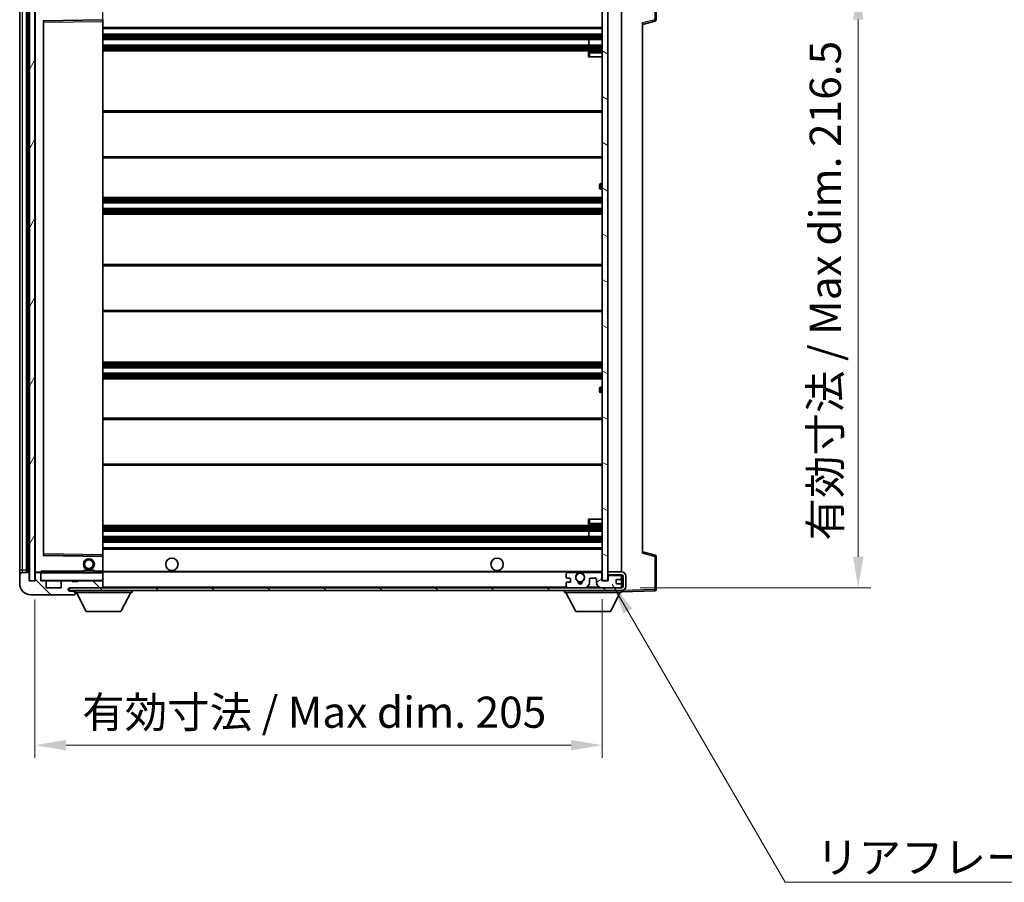
# Model space of a CAD drawing. Units: millimetres. Extents: x -1 to 9844, y 0 to 1265.
# Drawn here: x 2156 to 2512, y 790 to 1102 of the extents above; entities that cross this region are included whole.
import ezdxf

# ---------------------------------------------------------------- set-up
doc = ezdxf.new("R2010")
doc.units = ezdxf.units.MM
for name, color, linetype, lineweight in [('Dimension (ISO)', 7, 'Continuous', 18), ('Dimension (ISO) @ 1', 7, 'Continuous', 18), ('Symbol (ISO)', 7, 'Continuous', 18), ('Symbol (ISO) @ 1', 7, 'Continuous', 18), ('Visible (ISO)', 7, 'Continuous', 35), ('Visible Narrow (ISO)', 7, 'Continuous', 25)]:
    doc.layers.add(name, color=color, linetype=linetype, lineweight=lineweight)
doc.layers.add('Hatch (ISO)', color=1, linetype='Continuous', lineweight=18, true_color=0xff0000)
doc.styles.add('Note Text (TK)', font='MS PGothic.ttf')
doc.dimstyles.new('Default - Method 1b (TK)', dxfattribs={"dimscale": 3, "dimtxt": 2.5, "dimasz": 2.5, "dimexe": 1, "dimexo": 1.5, "dimgap": 1, "dimtad": 1, "dimtoh": 1, "dimrnd": 1e-08, "dimdsep": 46, "dimtxsty": 'Note Text (TK)', "dimcen": 0.09, "dimdle": 5, "dimclrd": 100, "dimclre": 100, "dimclrt": 7, "dimadec": 1, "dimazin": 1, "dimtfac": 1, "dimtmove": 0, "dimatfit": 3, "dimfxl": 0, "dimtolj": 1, "dimlwd": -1, "dimlwe": -1, "dimarcsym": 0})
doc.dimstyles.new('Default - Method 1b (TK)$7', dxfattribs={"dimscale": 3, "dimtxt": 2.5, "dimasz": 2.5, "dimexe": 1, "dimexo": 1.5, "dimgap": 1, "dimtad": 1, "dimtoh": 1, "dimrnd": 1e-08, "dimdsep": 46, "dimtxsty": 'Note Text (TK)', "dimcen": 0.09, "dimdle": 5, "dimclrd": 256, "dimclre": 100, "dimclrt": 7, "dimadec": 1, "dimazin": 1, "dimtfac": 1, "dimtmove": 0, "dimatfit": 3, "dimfxl": 0, "dimtolj": 1, "dimlwd": -1, "dimlwe": -1, "dimarcsym": 0})
pattern_1 = [(135.0002, (1117.01, -35.672), (-10.10275, -10.10283), [])]

# ---------------------------------------------------------------- blocks, each defined once
blk = doc.blocks.new('*D87')
at = {"layer": 'Defpoints', "color": 0, "transparency": 16777216}
for p in [(2161.42, 899.34), (2366.42, 899.44), (2366.42, 840)]:
    blk.add_point(p, dxfattribs=at)
at = {"layer": 'Dimension (ISO)', "color": 100, "transparency": 16777216}
for p, q in [((2161.42, 892.59), (2161.42, 835.5)), ((2366.42, 892.69), (2366.42, 835.5)), ((2172.67, 840), (2355.17, 840))]:
    blk.add_line(p, q, dxfattribs=at)
for points in [[(2172.67, 841.88), (2172.67, 838.13), (2161.42, 840)], [(2355.17, 841.88), (2355.17, 838.13), (2366.42, 840)]]:
    blk.add_solid(points, dxfattribs=at)
at = {"layer": 'Dimension (ISO)', "color": 7, "transparency": 16777216, "insert": (2178.52, 851.92), "char_height": 11.25, "attachment_point": 4, "style": 'Note Text (TK)'}
blk.add_mtext('\\A1;\\fＭＳ Ｐゴシック|b0|i0;\\H11.2500;有効寸法 / Max dim. 205', dxfattribs=at)
blk = doc.blocks.new('*D88')
at = {"layer": 'Defpoints', "color": 0, "transparency": 16777216}
for p in [(2373.42, 1113.34), (2373.42, 896.84), (2458.92, 896.84)]:
    blk.add_point(p, dxfattribs=at)
at = {"layer": 'Dimension (ISO)', "color": 100, "transparency": 16777216}
for p, q in [((2380.17, 1113.34), (2463.42, 1113.34)), ((2458.92, 1102.09), (2458.92, 908.09)), ((2380.17, 896.84), (2463.42, 896.84))]:
    blk.add_line(p, q, dxfattribs=at)
for points in [[(2457.05, 1102.09), (2460.8, 1102.09), (2458.92, 1113.34)], [(2457.05, 908.09), (2460.8, 908.09), (2458.92, 896.84)]]:
    blk.add_solid(points, dxfattribs=at)
at = {"layer": 'Dimension (ISO)', "color": 7, "transparency": 16777216, "insert": (2447.01, 913.94), "char_height": 11.25, "attachment_point": 4, "rotation": 90, "style": 'Note Text (TK)'}
blk.add_mtext('\\A1;\\fＭＳ Ｐゴシック|b0|i0;\\H11.2500;有効寸法 / Max dim. 216.5', dxfattribs=at)

msp = doc.modelspace()

# ---------------------------------------------------------------- hatches: boundary and pattern name
at = {"layer": 'Hatch (ISO)'}
h = msp.add_hatch(dxfattribs=at)
h.set_pattern_fill('ANSI31', color=256, scale=114.3, angle=14.999978, style=0)
h.set_pattern_definition([(60, (1117.01, -35.672), (-12.37334, 7.14375), [])])
h.paths.add_polyline_path([(2161.4215, 1110.8438), (2159.4215, 1110.8438), (2159.4215, 899.3438), (2161.4215, 899.3438)])
h = msp.add_hatch(dxfattribs=at)
h.set_pattern_fill('ANSI31', color=256, scale=114.3, angle=105.000246, style=0)
h.set_pattern_definition([(150.0002, (1117.01, -35.672), (-7.1437, -12.37337), [])])
h.paths.add_polyline_path([(2368.4215, 1110.7438), (2366.4215, 1110.7438), (2366.4215, 899.4438), (2368.4215, 899.4438), (2368.4215, 901.5938), (2368.4215, 902.5938), (2368.4215, 1107.5938), (2368.4215, 1108.5938)])
h = msp.add_hatch(dxfattribs=at)
h.set_pattern_fill('ANSI31', color=256, scale=114.3, angle=90.00021, style=0)
h.set_pattern_definition(pattern_1)
edge = h.paths.add_edge_path()
edge.add_ellipse((2163.2215, 902.0438), major_axis=(0.3, 0), ratio=1, start_angle=0, end_angle=90)
edge.add_line((2163.2215, 902.3438), (2161.8215, 902.3438))
edge.add_ellipse((2161.8215, 902.0438), major_axis=(0, 0.3), ratio=1, start_angle=0, end_angle=90)
edge.add_line((2161.5215, 902.0438), (2161.5215, 899.3438))
edge.add_line((2161.5215, 899.3438), (2161.4215, 899.3438))
edge.add_line((2161.4215, 899.3438), (2159.4215, 899.3438))
edge.add_line((2159.4215, 899.3438), (2159.3215, 899.3438))
edge.add_line((2159.3215, 899.3438), (2159.3215, 902.0438))
edge.add_ellipse((2159.0215, 902.0438), major_axis=(0.3, 0), ratio=1, start_angle=0, end_angle=90)
edge.add_line((2159.0215, 902.3438), (2156.9215, 902.3438))
edge.add_ellipse((2156.9215, 901.3438), major_axis=(0, 1), ratio=1, start_angle=0, end_angle=90)
edge.add_line((2155.9215, 901.3438), (2155.9215, 898.3438))
edge.add_ellipse((2159.9215, 898.3438), major_axis=(-4, 0), ratio=1, start_angle=0, end_angle=90)
edge.add_line((2159.9215, 894.3438), (2175.6215, 894.3438))
edge.add_ellipse((2175.6215, 894.6438), major_axis=(0, -0.3), ratio=1, start_angle=0, end_angle=90)
edge.add_line((2175.9215, 894.6438), (2175.9215, 895.0938))
edge.add_ellipse((2175.4215, 895.0938), major_axis=(0.5, 0), ratio=1, start_angle=0, end_angle=90)
edge.add_line((2175.4215, 895.5938), (2174.0465, 895.5938))
edge.add_ellipse((2174.0465, 896.2188), major_axis=(0, -0.625), ratio=1, start_angle=191.536959, end_angle=360, ccw=False)
edge.add_ellipse((2174.0465, 896.2188), major_axis=(-0.125, 0.6124), ratio=1, start_angle=348.463041, end_angle=360, ccw=False)
edge.add_line((2174.0465, 896.8438), (2185.6215, 896.8438))
edge.add_ellipse((2185.6215, 897.1438), major_axis=(0, -0.3), ratio=1, start_angle=0, end_angle=90)
edge.add_line((2185.9215, 897.1438), (2185.9215, 899.0438))
edge.add_ellipse((2185.6215, 899.0438), major_axis=(0.3, 0), ratio=1, start_angle=0, end_angle=90)
edge.add_line((2185.6215, 899.3438), (2176.9215, 899.3438))
edge.add_line((2176.9215, 899.3438), (2176.9215, 899.1438))
edge.add_line((2176.9215, 899.1438), (2174.9215, 899.1438))
edge.add_line((2174.9215, 899.1438), (2174.9215, 899.3438))
edge.add_line((2174.9215, 899.3438), (2171.2215, 899.3438))
edge.add_ellipse((2171.2215, 899.0438), major_axis=(0, 0.3), ratio=1, start_angle=0, end_angle=90)
edge.add_line((2170.9215, 899.0438), (2170.9215, 896.8438))
edge.add_line((2170.9215, 896.8438), (2165.5215, 896.8438))
edge.add_line((2165.5215, 896.8438), (2165.5215, 899.0438))
edge.add_ellipse((2165.2215, 899.0438), major_axis=(0.3, 0), ratio=1, start_angle=0, end_angle=90)
edge.add_line((2165.2215, 899.3438), (2163.5215, 899.3438))
edge.add_line((2163.5215, 899.3438), (2163.5215, 902.0438))
h = msp.add_hatch(dxfattribs=at)
h.set_pattern_fill('ANSI31', color=256, scale=114.3, angle=90.00021, style=0)
h.set_pattern_definition(pattern_1)
edge = h.paths.add_edge_path()
edge.add_line((2368.4215, 901.5938), (2373.4215, 901.5938))
edge.add_ellipse((2373.4215, 901.0938), major_axis=(0, 0.5), ratio=1, start_angle=270, end_angle=360, ccw=False)
edge.add_line((2373.9215, 901.0938), (2373.9215, 897.3438))
edge.add_ellipse((2373.4215, 897.3438), major_axis=(0.5, 0), ratio=1, start_angle=270, end_angle=360, ccw=False)
edge.add_line((2373.4215, 896.8438), (2372.9215, 896.8438))
edge.add_line((2372.9215, 896.8438), (2366.3215, 896.8438))
edge.add_line((2366.3215, 896.8438), (2359.8215, 896.8438))
edge.add_line((2359.8215, 896.8438), (2353.9215, 896.8438))
edge.add_line((2353.9215, 896.8438), (2185.6215, 896.8438))
edge.add_line((2185.6215, 896.8438), (2174.0465, 896.8438))
edge.add_line((2174.0465, 896.8438), (2173.9215, 896.8438))
edge.add_line((2173.9215, 896.8438), (2173.9215, 896.8312))
edge.add_line((2173.9215, 896.8312), (2173.9215, 895.8438))
edge.add_line((2173.9215, 895.8438), (2373.4215, 895.8438))
edge.add_ellipse((2373.4215, 897.3438), major_axis=(0, -1.5), ratio=1, start_angle=0, end_angle=90)
edge.add_line((2374.9215, 897.3438), (2374.9215, 901.0938))
edge.add_ellipse((2373.4215, 901.0938), major_axis=(1.5, 0), ratio=1, start_angle=0, end_angle=90)
edge.add_line((2373.4215, 902.5938), (2368.4215, 902.5938))
edge.add_line((2368.4215, 902.5938), (2368.4215, 901.5938))
h = msp.add_hatch(dxfattribs=at)
h.set_pattern_fill('ANSI31', color=256, scale=114.3, angle=-14.999978, style=0)
h.set_pattern_definition([(30, (1117.01, -35.672), (-7.14375, 12.37334), [])])
edge = h.paths.add_edge_path()
edge.add_ellipse((2353.9215, 897.3438), major_axis=(-0.5, 0), ratio=1, start_angle=0, end_angle=90)
edge.add_line((2353.9215, 896.8438), (2359.8215, 896.8438))
edge.add_ellipse((2359.8215, 898.8438), major_axis=(0, -2), ratio=1, start_angle=0, end_angle=90)
edge.add_line((2361.8215, 898.8438), (2361.8215, 900.0438))
edge.add_ellipse((2362.1215, 900.0438), major_axis=(-0.3, 0), ratio=1, start_angle=270, end_angle=360, ccw=False)
edge.add_line((2362.1215, 900.3438), (2364.0215, 900.3438))
edge.add_ellipse((2364.0215, 900.0438), major_axis=(0, 0.3), ratio=1, start_angle=270, end_angle=360, ccw=False)
edge.add_line((2364.3215, 900.0438), (2364.3215, 898.8438))
edge.add_ellipse((2366.3215, 898.8438), major_axis=(-2, 0), ratio=1, start_angle=0, end_angle=90)
edge.add_line((2366.3215, 896.8438), (2372.9215, 896.8438))
edge.add_ellipse((2372.9215, 897.3438), major_axis=(0, -0.5), ratio=1, start_angle=0, end_angle=90)
edge.add_line((2373.4215, 897.3438), (2373.4215, 898.0438))
edge.add_ellipse((2373.1215, 898.0438), major_axis=(0.3, 0), ratio=1, start_angle=0, end_angle=90)
edge.add_line((2373.1215, 898.3438), (2371.7215, 898.3438))
edge.add_ellipse((2371.7215, 898.6438), major_axis=(0, -0.3), ratio=1, start_angle=270, end_angle=360, ccw=False)
edge.add_line((2371.4215, 898.6438), (2371.4215, 899.5438))
edge.add_ellipse((2371.7215, 899.5438), major_axis=(-0.3, 0), ratio=1, start_angle=270, end_angle=360, ccw=False)
edge.add_line((2371.7215, 899.8438), (2373.1215, 899.8438))
edge.add_ellipse((2373.1215, 900.1438), major_axis=(0, -0.3), ratio=1, start_angle=0, end_angle=90)
edge.add_line((2373.4215, 900.1438), (2373.4215, 900.8438))
edge.add_ellipse((2372.9215, 900.8438), major_axis=(0.5, 0), ratio=1, start_angle=0, end_angle=90)
edge.add_line((2372.9215, 901.3438), (2368.9215, 901.3438))
edge.add_ellipse((2368.9215, 900.9438), major_axis=(0, 0.4), ratio=1, start_angle=0, end_angle=90)
edge.add_line((2368.5215, 900.9438), (2368.5215, 899.3438))
edge.add_line((2368.5215, 899.3438), (2366.3215, 899.3438))
edge.add_line((2366.3215, 899.3438), (2366.3215, 901.9438))
edge.add_ellipse((2365.9215, 901.9438), major_axis=(0.4, 0), ratio=1, start_angle=0, end_angle=90)
edge.add_line((2365.9215, 902.3438), (2359.8971, 902.3438))
edge.add_ellipse((2359.8971, 901.9438), major_axis=(0, 0.4), ratio=1, start_angle=0, end_angle=132.45415)
edge.add_ellipse((2358.4215, 900.5938), major_axis=(1.1805, 1.08), ratio=1, start_angle=261.020412, end_angle=360, ccw=False)
edge.add_ellipse((2359.4694, 899.009), major_axis=(-0.1655, 0.2502), ratio=1, start_angle=0, end_angle=60.082872)
edge.add_ellipse((2358.4215, 898.9438), major_axis=(0.7486, 0.0465), ratio=1, start_angle=172.885131, end_angle=360, ccw=False)
edge.add_ellipse((2357.3735, 899.009), major_axis=(0.2994, -0.0186), ratio=1, start_angle=0, end_angle=60.082872)
edge.add_ellipse((2358.4215, 900.5938), major_axis=(-0.8825, -1.3346), ratio=1, start_angle=261.020412, end_angle=360, ccw=False)
edge.add_ellipse((2356.9458, 901.9438), major_axis=(0.2951, -0.27), ratio=1, start_angle=0, end_angle=132.45415)
edge.add_line((2356.9458, 902.3438), (2353.9215, 902.3438))
edge.add_ellipse((2353.9215, 901.8438), major_axis=(0, 0.5), ratio=1, start_angle=0, end_angle=90)
edge.add_line((2353.4215, 901.8438), (2353.4215, 900.6438))
edge.add_ellipse((2353.7215, 900.6438), major_axis=(-0.3, 0), ratio=1, start_angle=0, end_angle=90)
edge.add_line((2353.7215, 900.3438), (2354.6215, 900.3438))
edge.add_ellipse((2354.6215, 900.0438), major_axis=(0, 0.3), ratio=1, start_angle=270, end_angle=360, ccw=False)
edge.add_line((2354.9215, 900.0438), (2354.9215, 899.1438))
edge.add_ellipse((2354.6215, 899.1438), major_axis=(0.3, 0), ratio=1, start_angle=270, end_angle=360, ccw=False)
edge.add_line((2354.6215, 898.8438), (2353.7215, 898.8438))
edge.add_ellipse((2353.7215, 898.5438), major_axis=(0, 0.3), ratio=1, start_angle=0, end_angle=90)
edge.add_line((2353.4215, 898.5438), (2353.4215, 897.3438))

# ---------------------------------------------------------------- linework, layer by layer
at = {"layer": 'Visible (ISO)'}
for p, q in [((2385.9215, 1102.0129), (2385.9215, 1113.9245)), ((2159.4215, 1110.8438), (2159.4215, 899.3438)), ((2161.4215, 899.3438), (2161.4215, 1110.8438)), ((2366.4215, 1110.7438), (2366.4215, 899.4438)), ((2368.4215, 899.4438), (2368.4215, 1110.7438)), ((2155.9215, 1106.8438), (2155.9215, 903.3438)), ((2158.4215, 902.3438), (2158.4215, 1107.8438)), ((2158.7215, 1107.8438), (2158.7215, 902.3438)), ((2161.5215, 1107.7438), (2161.5215, 902.4438)), ((2373.4215, 902.5938), (2373.4215, 1107.5938)), ((2164.5215, 908.6922), (2164.5215, 1101.4954)), ((2164.6198, 1101.5954), (2185.8231, 1101.9422)), ((2185.9215, 1101.4421), (2185.9215, 1102.0422)), ((2185.9215, 908.7455), (2185.9215, 1101.4421)), ((2380.9215, 1100.3438), (2385.5455, 1101.5285)), ((2380.9215, 1100.8555), (2380.9215, 909.3321)), ((2185.9215, 1098.8438), (2366.4215, 1098.8438)), ((2185.9215, 1096.8438), (2366.4215, 1096.8438)), ((2185.9215, 1094.8438), (2366.4215, 1094.8438)), ((2185.9215, 1092.8438), (2366.4215, 1092.8438)), ((2361.6088, 1092.8438), (2361.6088, 1094.8438)), ((2361.6215, 1092.8438), (2361.6215, 1094.8438)), ((2185.9215, 1090.8438), (2366.4215, 1090.8438)), ((2361.4215, 1090.0938), (2361.4215, 1088.5938)), ((2366.4215, 1090.5938), (2361.9215, 1090.5938)), ((2361.9215, 1088.5938), (2361.4215, 1088.5938)), ((2361.9215, 1088.5938), (2366.4215, 1088.5938)), ((2185.9215, 1069.0938), (2366.4215, 1069.0938)), ((2185.9215, 1052.0938), (2366.4215, 1052.0938)), ((2366.4215, 1042.8438), (2365.9215, 1042.8438)), ((2365.4215, 1041.3438), (2365.4215, 1042.3438)), ((2365.9215, 1040.8438), (2366.4215, 1040.8438)), ((2185.9215, 1037.8438), (2366.4215, 1037.8438)), ((2185.9215, 1035.8438), (2366.4215, 1035.8438)), ((2185.9215, 1033.8438), (2366.4215, 1033.8438)), ((2185.9215, 1031.8438), (2366.4215, 1031.8438)), ((2185.9215, 1013.5938), (2366.4215, 1013.5938)), ((2185.9215, 996.5938), (2366.4215, 996.5938)), ((2185.9215, 978.3438), (2366.4215, 978.3438)), ((2185.9215, 976.3438), (2366.4215, 976.3438)), ((2185.9215, 974.3438), (2366.4215, 974.3438)), ((2185.9215, 972.3438), (2366.4215, 972.3438)), ((2365.4215, 967.8438), (2365.4215, 968.8438)), ((2366.4215, 969.3438), (2365.9215, 969.3438)), ((2365.9215, 967.3438), (2366.4215, 967.3438)), ((2185.9215, 958.0938), (2366.4215, 958.0938)), ((2185.9215, 941.0938), (2366.4215, 941.0938)), ((2361.4215, 921.5938), (2361.9215, 921.5938)), ((2361.4215, 921.5938), (2361.4215, 920.0938)), ((2361.9215, 921.5938), (2366.4215, 921.5938)), ((2185.9215, 919.3438), (2366.4215, 919.3438)), ((2361.9215, 919.5938), (2366.4215, 919.5938)), ((2185.9215, 917.3438), (2366.4215, 917.3438)), ((2185.9215, 915.3438), (2366.4215, 915.3438)), ((2361.6088, 915.3438), (2361.6088, 917.3438)), ((2361.6215, 915.3438), (2361.6215, 917.3438)), ((2185.9215, 913.3438), (2366.4215, 913.3438)), ((2185.9215, 911.3438), (2366.4215, 911.3438)), ((2185.8231, 908.2454), (2164.6198, 908.5922)), ((2185.9215, 908.1454), (2185.9215, 908.7455)), ((2185.9215, 902.8438), (2185.9215, 908.1454)), ((2385.5455, 908.6591), (2380.9215, 909.8438)), ((2385.9215, 896.2632), (2385.9215, 908.1748)), ((2155.9215, 903.3438), (2155.9215, 901.3438)), ((2155.9215, 901.3438), (2155.9215, 898.3438)), ((2159.0215, 902.3438), (2156.9215, 902.3438)), ((2159.3215, 899.3438), (2159.3215, 902.0438)), ((2161.5215, 902.0438), (2161.5215, 899.3438)), ((2161.6215, 902.3438), (2161.8215, 902.3438)), ((2163.2215, 902.3438), (2161.8215, 902.3438)), ((2163.2215, 902.3438), (2163.5215, 902.3438)), ((2163.5215, 902.5122), (2163.5215, 902.2438)), ((2163.5215, 902.2438), (2163.5215, 902.0438)), ((2163.5215, 899.3438), (2163.5215, 902.0438)), ((2185.8215, 902.3438), (2163.6215, 902.3438)), ((2178.9215, 903.0438), (2182.9215, 903.0438)), ((2178.9215, 902.3438), (2178.9215, 903.0438)), ((2182.9215, 902.3438), (2182.9215, 903.0438)), ((2185.9215, 902.2438), (2185.9215, 902.8438)), ((2185.9215, 902.5938), (2357.7811, 902.5938)), ((2185.9215, 899.4438), (2185.9215, 902.2438)), ((2353.4215, 901.8438), (2353.4215, 900.6438)), ((2353.7215, 900.3438), (2354.6215, 900.3438)), ((2356.9458, 902.3438), (2353.9215, 902.3438)), ((2359.0618, 902.5938), (2366.4215, 902.5938)), ((2365.9215, 902.3438), (2359.8971, 902.3438)), ((2362.1215, 900.3438), (2364.0215, 900.3438)), ((2366.3215, 899.3438), (2366.3215, 901.9438)), ((2373.4215, 902.5938), (2368.4215, 902.5938)), ((2368.4215, 902.5938), (2368.4215, 901.5938)), ((2368.4215, 901.5938), (2373.4215, 901.5938)), ((2368.5215, 900.9438), (2368.5215, 899.3438)), ((2372.9215, 901.3438), (2368.9215, 901.3438)), ((2373.4215, 900.8438), (2373.4215, 901.5938)), ((2373.4215, 900.1438), (2373.4215, 900.8438)), ((2373.4215, 898.0438), (2373.4215, 900.1438)), ((2373.9215, 901.0938), (2373.9215, 897.3438)), ((2374.9215, 897.3438), (2374.9215, 901.0938)), ((2161.5215, 899.3438), (2159.3215, 899.3438)), ((2159.4215, 899.3438), (2161.4215, 899.3438)), ((2165.2215, 899.3438), (2163.5215, 899.3438)), ((2165.2215, 899.3438), (2171.2215, 899.3438)), ((2165.5215, 896.8438), (2165.5215, 899.0438)), ((2170.9215, 896.8438), (2165.5215, 896.8438)), ((2170.9215, 899.0438), (2170.9215, 896.8438)), ((2174.9215, 899.3438), (2171.2215, 899.3438)), ((2373.4215, 896.8438), (2173.9215, 896.8438)), ((2173.9215, 896.8438), (2173.9215, 895.8438)), ((2174.0465, 896.8438), (2185.6215, 896.8438)), ((2174.9215, 899.1438), (2174.9215, 899.3438)), ((2174.9215, 899.3438), (2176.9215, 899.3438)), ((2176.9215, 899.1438), (2174.9215, 899.1438)), ((2185.6215, 899.3438), (2176.9215, 899.3438)), ((2176.9215, 899.3438), (2176.9215, 899.1438)), ((2185.6215, 899.3438), (2185.8215, 899.3438)), ((2185.9215, 899.0438), (2185.9215, 899.4438)), ((2185.9215, 897.1438), (2185.9215, 899.0438)), ((2185.9215, 896.8438), (2185.9215, 897.1438)), ((2353.4215, 898.5438), (2353.4215, 897.3438)), ((2354.6215, 898.8438), (2353.7215, 898.8438)), ((2353.9215, 896.8438), (2359.8215, 896.8438)), ((2354.9215, 900.0438), (2354.9215, 899.1438)), ((2361.8215, 898.8438), (2361.8215, 900.0438)), ((2364.3215, 900.0438), (2364.3215, 898.8438)), ((2368.5215, 899.3438), (2366.3215, 899.3438)), ((2366.3215, 896.8438), (2372.9215, 896.8438)), ((2366.4215, 899.4438), (2368.4215, 899.4438)), ((2371.4215, 898.6438), (2371.4215, 899.5438)), ((2371.7215, 899.8438), (2373.1215, 899.8438)), ((2373.1215, 898.3438), (2371.7215, 898.3438)), ((2373.4215, 897.3438), (2373.4215, 898.0438)), ((2373.4215, 896.8438), (2373.4215, 897.3438)), ((2159.9215, 894.3438), (2175.6215, 894.3438)), ((2173.9215, 895.8438), (2373.4215, 895.8438)), ((2175.4215, 895.5938), (2174.0465, 895.5938)), ((2175.9215, 895.5938), (2175.4215, 895.5938)), ((2175.6715, 894.3438), (2175.6215, 894.3438)), ((2175.9215, 895.8438), (2175.9215, 895.1438)), ((2175.9215, 895.0938), (2175.9215, 895.1438)), ((2175.9215, 895.1438), (2196.5215, 895.1438)), ((2175.9215, 894.6438), (2175.9215, 895.0938)), ((2175.9215, 894.6438), (2175.9215, 894.5938)), ((2179.9715, 888.2438), (2176.4215, 895.1438)), ((2192.4715, 888.2438), (2196.0215, 895.1438)), ((2196.5215, 895.8438), (2196.5215, 895.1438)), ((2352.8215, 895.8438), (2352.8215, 895.1438)), ((2352.8215, 895.1438), (2373.4215, 895.1438)), ((2356.8715, 888.2438), (2353.3215, 895.1438)), ((2369.3715, 888.2438), (2372.9215, 895.1438)), ((2373.4215, 895.8438), (2373.4215, 895.1438)), ((2373.4215, 895.3438), (2385.4389, 895.7635)), ((2179.9715, 888.2438), (2192.4715, 888.2438)), ((2356.8715, 888.2438), (2369.3715, 888.2438))]:
    msp.add_line(p, q, dxfattribs=at)
for centre, radius in [((2180.9215, 905.3438), 2), ((2210.9215, 905.3438), 2.25), ((2328.4215, 905.3438), 2.25), ((2180.9215, 905.3438), 1.5706), ((2358.4215, 900.5938), 1.5706)]:
    msp.add_circle(centre, radius, dxfattribs=at)
for centre, radius, start, end in [((2164.6215, 1101.4954), 0.1, 90.936997, 180), ((2185.8215, 1102.0422), 0.1, 270.936997, 0), ((2385.4215, 1102.0129), 0.5, 284.37, 0), ((2361.9215, 1090.0938), 0.5, 90, 180), ((2365.9215, 1042.3438), 0.5, 90, 180), ((2365.9215, 1041.3438), 0.5, 180, 270), ((2365.9215, 968.8438), 0.5, 90, 180), ((2365.9215, 967.8438), 0.5, 180, 270), ((2361.9215, 920.0938), 0.5, 180, 270), ((2164.6215, 908.6922), 0.1, 180, 269.063003), ((2185.8215, 908.1454), 0.1, 0, 89.063003), ((2385.4215, 908.1748), 0.5, 0, 75.63), ((2156.9215, 901.3438), 1, 90, 180), ((2159.0215, 902.0438), 0.3, 0, 90), ((2161.6215, 902.4438), 0.1, 180, 270), ((2161.8215, 902.0438), 0.3, 90, 180), ((2163.2215, 902.0438), 0.3, 0, 90), ((2163.6215, 902.2438), 0.1, 90, 180), ((2185.8215, 902.2438), 0.1, 0, 90), ((2353.9215, 901.8438), 0.5, 90, 180), ((2353.7215, 900.6438), 0.3, 180, 270), ((2354.6215, 900.0438), 0.3, 0, 90), ((2358.4215, 900.5938), 1.6, 137.54585, 236.525437), ((2356.9458, 901.9438), 0.4, 317.54585, 90), ((2358.4215, 900.5938), 2.1, 107.75279, 126.701787), ((2358.4215, 900.5938), 2, 53.932491, 126.067509), ((2358.4215, 900.5938), 2.1, 53.298213, 72.24721), ((2358.4215, 900.5938), 1.6, 303.474563, 42.45415), ((2359.8971, 901.9438), 0.4, 90, 222.45415), ((2362.1215, 900.0438), 0.3, 90, 180), ((2364.0215, 900.0438), 0.3, 0, 90), ((2365.9215, 901.9438), 0.4, 0, 90), ((2368.9215, 900.9438), 0.4, 90, 180), ((2372.9215, 900.8438), 0.5, 0, 90), ((2373.1215, 900.1438), 0.3, 270, 0), ((2373.4215, 901.0938), 1.5, 0, 90), ((2373.4215, 901.0938), 0.5, 0, 90), ((2159.9215, 898.3438), 4, 180, 270), ((2163.6215, 899.4438), 0.1, 180, 270), ((2165.2215, 899.0438), 0.3, 0, 90), ((2171.2215, 899.0438), 0.3, 90, 180), ((2174.0465, 896.2188), 0.625, 90, 270), ((2185.6215, 899.0438), 0.3, 0, 90), ((2185.6215, 897.1438), 0.3, 270, 0), ((2185.8215, 899.4438), 0.1, 270, 0), ((2353.7215, 898.5438), 0.3, 90, 180), ((2353.9215, 897.3438), 0.5, 180, 270), ((2354.6215, 899.1438), 0.3, 270, 0), ((2357.3735, 899.009), 0.3, 356.442565, 56.525437), ((2358.4215, 898.9438), 0.75, 176.442565, 3.557435), ((2358.4215, 900.5938), 2, 248.96053, 291.03947), ((2358.4215, 900.5938), 2.1, 251.451, 288.549), ((2359.4694, 899.009), 0.3, 123.474563, 183.557435), ((2359.8215, 898.8438), 2, 270, 0), ((2366.3215, 898.8438), 2, 180, 270), ((2371.7215, 899.5438), 0.3, 90, 180), ((2371.7215, 898.6438), 0.3, 180, 270), ((2372.9215, 897.3438), 0.5, 270, 0), ((2373.1215, 898.0438), 0.3, 0, 90), ((2373.4215, 897.3438), 0.5, 270, 0), ((2373.4215, 897.3438), 1.5, 270, 0), ((2175.4215, 895.0938), 0.5, 0, 90), ((2175.6215, 894.6438), 0.3, 270, 0), ((2175.6715, 894.5938), 0.25, 270, 0), ((2385.4215, 896.2632), 0.5, 272, 0)]:
    msp.add_arc(centre, radius, start, end, dxfattribs=at)
msp.add_open_spline([(2163.5215, 902.5122), (2163.5215, 902.6225), (2163.5764, 902.7431), (2163.6215, 902.8438)], degree=3, dxfattribs=at)
msp.add_open_spline([(2357.7811, 902.5938), (2357.7811, 902.5938), (2357.7856, 902.5953), (2357.8014, 902.6002), (2357.8126, 902.6037), (2357.8395, 902.6116), (2357.8604, 902.6176), (2357.9204, 902.6336), (2357.9748, 902.6463), (2358.1426, 902.6789), (2358.2942, 902.6938), (2358.5487, 902.6938), (2358.7003, 902.6789), (2358.8682, 902.6463), (2358.9225, 902.6336), (2358.9825, 902.6176), (2359.0034, 902.6116), (2359.0303, 902.6037), (2359.0415, 902.6002), (2359.0573, 902.5953), (2359.0618, 902.5938), (2359.0618, 902.5938)], degree=3, knots=[-0.138483255, -0.138483255, -0.138483255, -0.138483255, -0.133571418, -0.133571418, -0.128659582, -0.128659582, -0.122121983, -0.122121983, -0.107412624, -0.107412624, -0.069241628, -0.069241628, -0.031070631, -0.031070631, -0.016361272, -0.016361272, -0.009823674, -0.009823674, -0.004911837, -0.004911837, 0, 0, 0, 0], dxfattribs=at)
at = {"layer": 'Visible Narrow (ISO)'}
for p, q in [((2385.4389, 1113.9245), (2385.4389, 1102.0129)), ((2156.9215, 903.3438), (2156.9215, 1106.8438)), ((2158.9715, 902.3438), (2158.9715, 1107.8438)), ((2161.6215, 902.4438), (2161.6215, 1107.7438)), ((2185.8215, 1107.3438), (2185.8215, 1102.0422)), ((2185.8215, 1102.0422), (2164.4215, 1101.6922)), ((2164.4215, 1101.6922), (2164.4215, 908.4954)), ((2164.4215, 1101.6922), (2164.6198, 1101.5954)), ((2164.5215, 1101.4954), (2164.4215, 1101.6922)), ((2164.6215, 1101.0954), (2164.5215, 1101.0954)), ((2164.6215, 1101.0954), (2164.6198, 1101.5954)), ((2164.6215, 1101.0954), (2185.8215, 1101.4421)), ((2164.6215, 909.0923), (2164.6215, 1101.0954)), ((2185.9215, 1102.0422), (2185.8215, 1102.0422)), ((2185.8231, 1101.9422), (2185.8215, 1102.0422)), ((2185.8231, 1101.9422), (2185.8215, 1101.4421)), ((2185.9215, 1101.4421), (2185.8215, 1101.4421)), ((2185.8215, 1101.4421), (2185.8215, 908.7455)), ((2385.4389, 1102.0129), (2380.9215, 1100.8555)), ((2385.9215, 1102.0129), (2385.4389, 1102.0129)), ((2185.9215, 1099.3438), (2366.4215, 1099.3438)), ((2185.9215, 1096.3438), (2366.4215, 1096.3438)), ((2185.9215, 1095.8645), (2366.4215, 1095.8645)), ((2185.9215, 1095.4315), (2366.4215, 1095.4315)), ((2185.9215, 1094.9108), (2366.4215, 1094.9108)), ((2185.9215, 1092.7768), (2366.4215, 1092.7768)), ((2185.9215, 1092.2561), (2366.4215, 1092.2561)), ((2185.9215, 1091.8231), (2366.4215, 1091.8231)), ((2185.9215, 1091.3438), (2366.4215, 1091.3438)), ((2361.4215, 1090.0938), (2361.9215, 1090.0938)), ((2361.9215, 1090.5938), (2361.9215, 1090.0938)), ((2361.9215, 1088.5938), (2361.9215, 1090.0938)), ((2361.9215, 1090.0938), (2366.4215, 1090.0938)), ((2185.9215, 1068.5938), (2366.4215, 1068.5938)), ((2185.9215, 1052.5938), (2366.4215, 1052.5938)), ((2365.9215, 1042.8438), (2365.9215, 1040.8438)), ((2185.9215, 1037.3438), (2366.4215, 1037.3438)), ((2185.9215, 1036.8645), (2366.4215, 1036.8645)), ((2185.9215, 1036.4315), (2366.4215, 1036.4315)), ((2185.9215, 1035.9108), (2366.4215, 1035.9108)), ((2185.9215, 1033.7768), (2366.4215, 1033.7768)), ((2185.9215, 1033.2561), (2366.4215, 1033.2561)), ((2185.9215, 1032.8231), (2366.4215, 1032.8231)), ((2185.9215, 1032.3438), (2366.4215, 1032.3438)), ((2185.9215, 1013.0938), (2366.4215, 1013.0938)), ((2185.9215, 997.0938), (2366.4215, 997.0938)), ((2185.9215, 977.8438), (2366.4215, 977.8438)), ((2185.9215, 977.3645), (2366.4215, 977.3645)), ((2185.9215, 976.9315), (2366.4215, 976.9315)), ((2185.9215, 976.4108), (2366.4215, 976.4108)), ((2185.9215, 974.2768), (2366.4215, 974.2768)), ((2185.9215, 973.7561), (2366.4215, 973.7561)), ((2185.9215, 973.3231), (2366.4215, 973.3231)), ((2185.9215, 972.8438), (2366.4215, 972.8438)), ((2365.9215, 969.3438), (2365.9215, 967.3438)), ((2185.9215, 957.5938), (2366.4215, 957.5938)), ((2185.9215, 941.5938), (2366.4215, 941.5938)), ((2361.9215, 920.0938), (2361.9215, 921.5938)), ((2185.9215, 918.8438), (2366.4215, 918.8438)), ((2185.9215, 918.3645), (2366.4215, 918.3645)), ((2185.9215, 917.9315), (2366.4215, 917.9315)), ((2361.9215, 920.0938), (2361.4215, 920.0938)), ((2361.9215, 920.0938), (2361.9215, 919.5938)), ((2366.4215, 920.0938), (2361.9215, 920.0938)), ((2185.9215, 917.4108), (2366.4215, 917.4108)), ((2185.9215, 915.2768), (2366.4215, 915.2768)), ((2185.9215, 914.7561), (2366.4215, 914.7561)), ((2185.9215, 914.3231), (2366.4215, 914.3231)), ((2185.9215, 913.8438), (2366.4215, 913.8438)), ((2185.9215, 910.8438), (2366.4215, 910.8438)), ((2164.4215, 908.4954), (2164.5215, 908.6922)), ((2164.6198, 908.5922), (2164.4215, 908.4954)), ((2164.4215, 908.4954), (2185.8215, 908.1454)), ((2164.6215, 909.0923), (2164.5215, 909.0923)), ((2164.6198, 908.5922), (2164.6215, 909.0923)), ((2185.8215, 908.7455), (2164.6215, 909.0923)), ((2185.9215, 908.7455), (2185.8215, 908.7455)), ((2185.8215, 908.7455), (2185.8231, 908.2454)), ((2185.8215, 908.1454), (2185.8231, 908.2454)), ((2185.8215, 908.1454), (2185.9215, 908.1454)), ((2185.8215, 908.1454), (2185.8215, 902.8438)), ((2380.9215, 909.3321), (2385.4389, 908.1748)), ((2385.4389, 908.1748), (2385.9215, 908.1748)), ((2385.4389, 908.1748), (2385.4389, 896.2632)), ((2155.9215, 903.3438), (2156.9215, 903.3438)), ((2156.9215, 902.3438), (2156.9215, 903.3438)), ((2156.9215, 903.3438), (2158.4215, 903.3438)), ((2161.5215, 902.4438), (2161.6215, 902.4438)), ((2163.5215, 902.4438), (2161.6215, 902.4438)), ((2161.6215, 902.4438), (2161.6215, 902.3438)), ((2163.6215, 902.2438), (2163.5215, 902.2438)), ((2163.6215, 902.3438), (2163.6215, 902.8438)), ((2178.9215, 902.8438), (2163.6215, 902.8438)), ((2163.6215, 902.3438), (2163.6215, 902.2438)), ((2163.6215, 899.4438), (2163.6215, 902.2438)), ((2163.6215, 902.2438), (2185.8215, 902.2438)), ((2185.8215, 902.8438), (2182.9215, 902.8438)), ((2185.9215, 902.8438), (2185.8215, 902.8438)), ((2185.8215, 902.8438), (2185.8215, 902.3438)), ((2185.8215, 902.3438), (2185.8215, 902.2438)), ((2185.9215, 902.2438), (2185.8215, 902.2438)), ((2185.8215, 902.2438), (2185.8215, 899.4438)), ((2185.9215, 902.8938), (2366.4215, 902.8938)), ((2163.5215, 899.4438), (2163.6215, 899.4438)), ((2163.6215, 899.4438), (2163.6215, 899.3438)), ((2185.8215, 899.4438), (2163.6215, 899.4438)), ((2185.8215, 899.3438), (2185.8215, 899.4438)), ((2185.8215, 899.4438), (2185.9215, 899.4438)), ((2185.8215, 899.3438), (2185.8215, 899.2674)), ((2185.8215, 896.9202), (2185.8215, 896.8438)), ((2185.9215, 897.1438), (2353.4632, 897.1438)), ((2360.875, 897.1438), (2365.2679, 897.1438)), ((2373.3797, 897.1438), (2373.4215, 897.1438)), ((2373.4311, 895.8439), (2373.4215, 895.8435)), ((2385.4389, 896.2632), (2373.5165, 895.8468)), ((2385.9215, 896.2632), (2385.4389, 896.2632))]:
    msp.add_line(p, q, dxfattribs=at)
for centre, major_axis, ratio, start_param, end_param in [((2385.4215, 1102.0129), (0.1241, -0.4844), 0.03380887, 0, 1.56213477), ((2385.4215, 908.1748), (0.1241, 0.4844), 0.03380887, 4.72105054, 6.28318531), ((2385.4215, 896.2632), (0.0174, -0.4997), 0.03487826, 0, 1.56957835)]:
    msp.add_ellipse(centre, major_axis=major_axis, ratio=ratio, start_param=start_param, end_param=end_param, dxfattribs=at)

# ---------------------------------------------------------------- texts
at = {"layer": 'Symbol (ISO)', "color": 7, "insert": (2443.7206, 805.083), "char_height": 11.25, "width": 201.513162, "attachment_point": 1, "line_spacing_factor": 1.5, "style": 'Note Text (TK)'}
msp.add_mtext('{\\fＭＳ Ｐゴシック|b0|i0;リアフレーム2 / Rear frame2}', dxfattribs=at)

# ---------------------------------------------------------------- dimensions: what is measured, and where the dimension line sits
at = {"layer": 'Dimension (ISO) @ 1', "color": 100, "true_color": 0x00ff3f}
dim = msp.add_linear_dim(base=(2458.9215, 896.8438), p1=(2373.4215, 1113.3438), p2=(2373.4215, 896.8438), angle=270, text='\\fＭＳ Ｐゴシック|b0|i0;\\H11.2500;有効寸法 / Max dim. <>', dimstyle='Default - Method 1b (TK)', override={"dimscale": 1, "dimtxt": 11.25, "dimasz": 11.25, "dimexe": 4.5, "dimexo": 6.75, "dimgap": 4.5, "dimtoh": 0, "dimdec": 2, "dimcen": 0.405, "dimtol": 0, "dimlim": 0, "dimtp": 0, "dimtm": 0, "dimtdec": 2, "dimtix": 0, "dimtofl": 0, "dimtmove": 0, "dimatfit": 1}, dxfattribs=at)
dim.commit()
dim.dimension.update_dxf_attribs({"geometry": '*D88', "text_midpoint": (2458.9215, 1005.0938), "dimtype": 128})
dim = msp.add_linear_dim(base=(2366.4215, 840.0041), p1=(2161.4215, 899.3438), p2=(2366.4215, 899.4438), text='\\fＭＳ Ｐゴシック|b0|i0;\\H11.2500;有効寸法 / Max dim. <>', dimstyle='Default - Method 1b (TK)', override={"dimscale": 1, "dimtxt": 11.25, "dimasz": 11.25, "dimexe": 4.5, "dimexo": 6.75, "dimgap": 4.5, "dimtoh": 0, "dimdec": 2, "dimcen": 0.405, "dimtol": 0, "dimlim": 0, "dimtp": 0, "dimtm": 0, "dimtdec": 2, "dimtix": 0, "dimtofl": 0, "dimtmove": 0, "dimatfit": 1}, dxfattribs=at)
dim.commit()
dim.dimension.update_dxf_attribs({"geometry": '*D87', "text_midpoint": (2263.9215, 840.0041), "dimtype": 128})

# ---------------------------------------------------------------- leaders
at = {"layer": 'Symbol (ISO) @ 1', "color": 100, "true_color": 0x00ff40, "annotation_type": 0, "has_hookline": 1, "hookline_direction": 0, "text_width": 193.1037}
msp.add_leader([(2370.0642, 898.1739), (2432.4706, 790.4867), (2443.7206, 790.4867)], dimstyle='Default - Method 1b (TK)$7', override={"dimscale": 1, "dimtxt": 11.25, "dimasz": 11.25, "dimgap": 0, "dimtad": 1}, dxfattribs=at)

doc.saveas('drawing.dxf')
